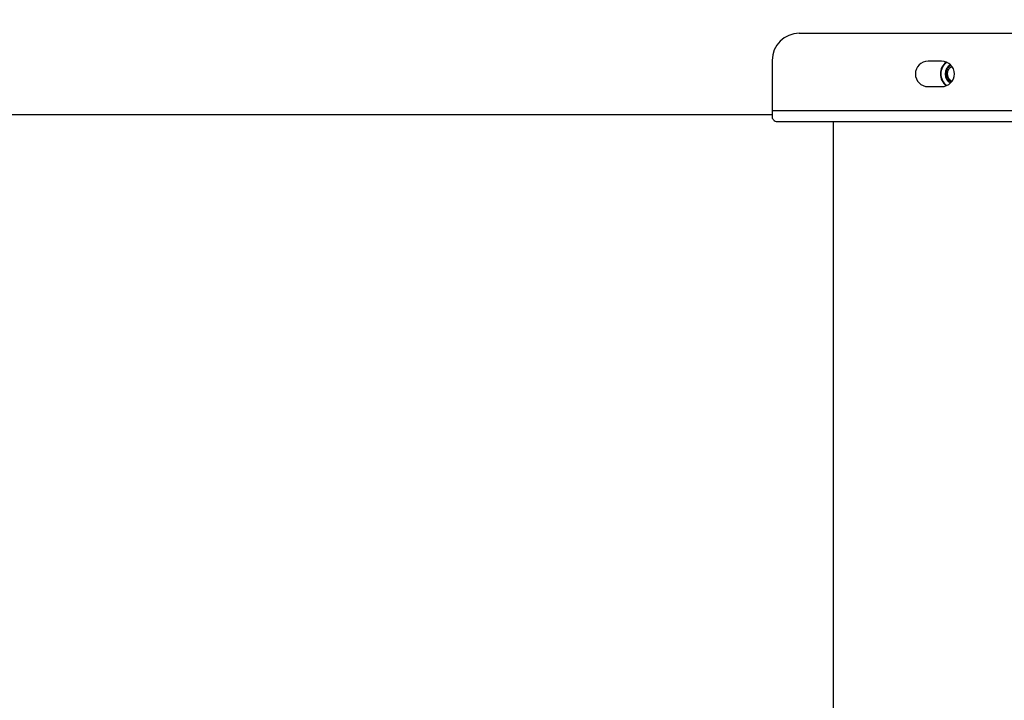
# Paper-space layout 'Sheet2' of a CAD drawing. Units: inches. Extents: x 0.4 to 16.6, y 0.2 to 10.8.
# Drawn here: x 4 to 4.8, y 4.1 to 4.6 of the extents above; entities that cross this region are included whole.
import ezdxf

# ---------------------------------------------------------------- set-up
doc = ezdxf.new("R2010")
doc.units = ezdxf.units.IN
doc.header["$MEASUREMENT"] = 0
doc.styles.add('SLDTEXTSTYLE0', font='TXT', dxfattribs={"width": 0.75})
doc.dimstyles.new('SLDDIMSTYLE2', dxfattribs={"dimtxt": 0.125, "dimasz": 0.13, "dimexe": 0, "dimexo": 0.0625, "dimgap": 0.03125, "dimtad": 0, "dimtih": 1, "dimtoh": 1, "dimdec": 3, "dimlfac": 24, "dimrnd": 1e-09, "dimzin": 4, "dimdsep": 46, "dimtxsty": 'SLDTEXTSTYLE0', "dimsah": 1, "dimcen": 0.09, "dimadec": 0, "dimazin": 1, "dimtfac": 1, "dimtdec": 3, "dimtofl": 0, "dimtmove": 0, "dimatfit": 3, "dimfxl": 0, "dimfrac": 2, "dimtolj": 1, "dimtzin": 12, "dimarcsym": 0})

# ---------------------------------------------------------------- blocks, each defined once
blk = doc.blocks.new('_D_4')
at = {"color": 7, "linetype": 'Continuous', "lineweight": 18}
for p, q in [((3.99253, 6.45015), (5.92349, 6.45015)), ((5.79849, 6.45015), (5.79849, 4.94945)), ((5.79849, 3.05434), (5.79849, 4.75101)), ((4.9717, 3.05434), (5.92349, 3.05434))]:
    blk.add_line(p, q, dxfattribs=at)
for points in [[(5.79849, 6.45015), (5.77849, 6.32015), (5.81849, 6.32015)], [(5.79849, 3.05434), (5.81849, 3.18434), (5.77849, 3.18434)]]:
    blk.add_solid(points, dxfattribs=at)
at = {"color": 7, "linetype": 'Continuous', "lineweight": 18, "insert": (5.5445, 4.91215), "char_height": 0.125, "attachment_point": 1, "style": 'SLDTEXTSTYLE0'}
blk.add_mtext('81.500', dxfattribs=at)

psp = doc.layouts.new('Sheet2')

# ---------------------------------------------------------------- linework, layer by layer
at = {"color": 7, "linetype": 'Continuous', "lineweight": 25}
for p, q in [((4.64566, 4.629861), (4.864115, 4.629861)), ((4.624826, 4.609028), (4.624826, 4.570486)), ((4.755035, 4.608378), (4.744618, 4.608378)), ((4.744618, 4.588844), (4.755035, 4.588844)), ((4.757499, 4.590913), (4.757298, 4.590652)), ((4.758212, 4.590239), (4.758014, 4.58998)), ((4.624826, 4.570486), (4.858681, 4.570486)), ((4.624826, 4.570486), (4.624826, 4.564593)), ((2.92691, 4.567361), (4.624826, 4.567361)), ((4.627951, 4.562153), (4.858681, 4.562153)), ((4.671701, 4.562153), (4.671701, 4.062152))]:
    psp.add_line(p, q, dxfattribs=at)
for centre, radius, start, end in [((4.64566, 4.609028), 0.020833, 90, 180), ((4.744618, 4.598611), 0.009767, 90, 270), ((4.765451, 4.598611), 0.011394, 127.025392, 180), ((4.765451, 4.598611), 0.011068, 126.025628, 233.974372), ((4.755035, 4.598611), 0.009767, 270, 90), ((4.765451, 4.598611), 0.007812, 117.103814, 242.896186), ((4.765451, 4.598611), 0.011394, 180, 232.974608)]:
    psp.add_arc(centre, radius, start, end, dxfattribs=at)
for points, knots in [([(4.762093, 4.605171), (4.761416, 4.604706), (4.760051, 4.603766), (4.758749, 4.601603), (4.758225, 4.59919), (4.758537, 4.596751), (4.759639, 4.594618), (4.761064, 4.593147), (4.762167, 4.592723), (4.762539, 4.592581)], [0, 0, 0, 0, 0.1558365, 0.3145836, 0.4692892, 0.6220596, 0.7748993, 0.9241169, 1, 1, 1, 1]), ([(4.762873, 4.604108), (4.762247, 4.603755), (4.760933, 4.603015), (4.759654, 4.600996), (4.759165, 4.598611), (4.759659, 4.596218), (4.760939, 4.594193), (4.762277, 4.593447), (4.762917, 4.593091)], [0, 0, 0, 0, 0.1542478, 0.3234471, 0.4996411, 0.6713094, 0.8429803, 1, 1, 1, 1]), ([(4.624826, 4.564593), (4.625347, 4.563893), (4.626389, 4.562494), (4.627431, 4.562266), (4.627951, 4.562153)], [0, 0, 0, 0, 0.5000018, 1, 1, 1, 1])]:
    psp.add_open_spline(points, degree=3, knots=knots, dxfattribs=at)

# ---------------------------------------------------------------- dimensions: what is measured, and where the dimension line sits
at = {"color": 7, "linetype": 'Continuous', "lineweight": 18}
dim = psp.add_linear_dim(base=(5.798493, 3.05434), p1=(3.942535, 6.450153), p2=(4.921701, 3.05434), angle=90, dimstyle='SLDDIMSTYLE2', dxfattribs=at)
dim.commit()
dim.dimension.update_dxf_attribs({"geometry": '_D_4', "text_midpoint": (5.798493, 4.850234), "dimtype": 160})

doc.saveas('drawing.dxf')
